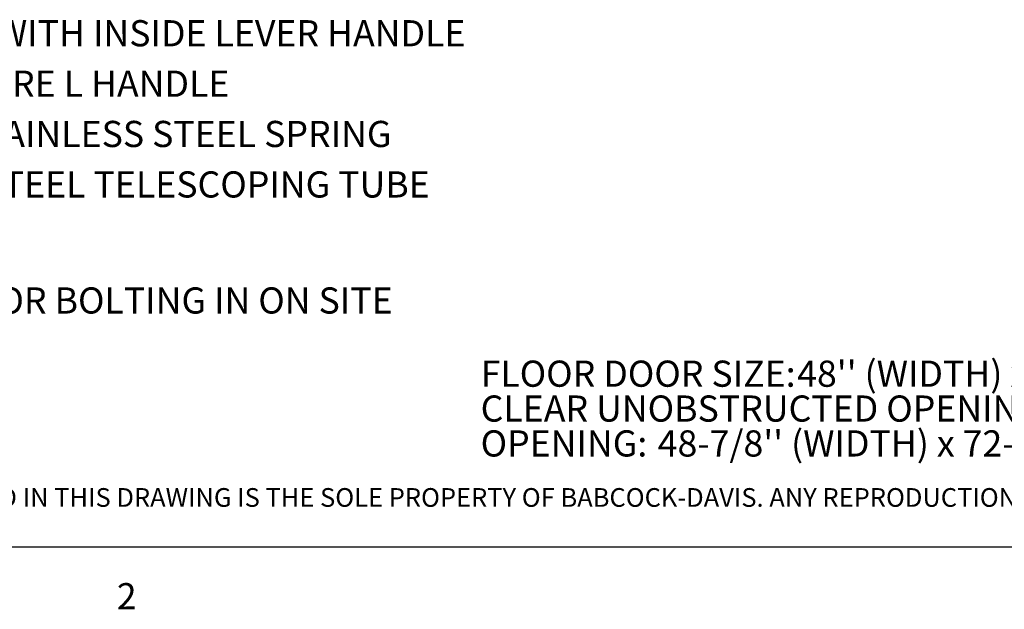
# Model space of a CAD drawing. Units: inches. Extents: x 0.1 to 10.8, y 0.2 to 8.4.
# Drawn here: x 2.6 to 5.3, y 0.2 to 1.9 of the extents above; entities that cross this region are included whole.
import ezdxf

# ---------------------------------------------------------------- set-up
doc = ezdxf.new("R2010")
doc.units = ezdxf.units.IN
doc.header["$MEASUREMENT"] = 0
doc.layers.add('BABCOCK', color=7, linetype='Continuous')
doc.layers.add('FORMAT', color=7, linetype='Continuous')
doc.styles.add('SLDTEXTSTYLE0', font='ARIAL.TTF', dxfattribs={"width": 0.948})
doc.styles.add('SLDTEXTSTYLE1', font='GOTHICB.TTF', dxfattribs={"width": 0.913})
doc.styles.add('SLDTEXTSTYLE2', font='GOTHIC.TTF', dxfattribs={"width": 0.913})

# ---------------------------------------------------------------- blocks, each defined once
blk = doc.blocks.new('SW_NOTE_3')
at = {"layer": 'FORMAT', "color": 0, "attachment_point": 1}
for s, insert, char_height, style in [('FLOOR DOOR SIZE: ', (0, 0.0931), 0.072917, 'SLDTEXTSTYLE1'), ("48'' (WIDTH) x 72'' (LENGTH)", (0.8826, 0.0931), 0.072917, 'SLDTEXTSTYLE2'), ('CLEAR UNOBSTRUCTED OPENING: ', (0, -0.0041), 0.072917, 'SLDTEXTSTYLE1'), ('OPENING: ', (0, -0.1013), 0.07292, 'SLDTEXTSTYLE1'), ("48-7/8'' (WIDTH) x 72-7/8'' (LENGTH)", (0.4937, -0.1013), 0.072917, 'SLDTEXTSTYLE2')]:
    blk.add_mtext(s, dxfattribs=dict(at, insert=insert, char_height=char_height, style=style))
blk = doc.blocks.new('SW_NOTE_7')
at = {"layer": 'FORMAT', "color": 0, "char_height": 0.072917, "attachment_point": 1, "style": 'SLDTEXTSTYLE2'}
for s, insert in [(' TYPE 316 STAINLESS STEEL WITH INSIDE LEVER HANDLE ', (0.8357, -0.597)), ('AND OUTSIDE REMOVABLE 5/16" SQUARE L HANDLE', (0.3937, -0.7377)), (' TYPE 17-7 STAINLESS STEEL SPRING ', (1.5492, -0.8777)), ('ENCLOSED IN A TYPE 316 STAINLESS STEEL TELESCOPING TUBE', (0.3937, -1.0184)), ("3/8'' HOLES PROVIDED FOR BOLTING IN ON SITE", (1.0264, -1.3418))]:
    blk.add_mtext(s, dxfattribs=dict(at, insert=insert))
blk = doc.blocks.new('SW_NOTE_14')
at = {"layer": 'BABCOCK', "color": 0, "insert": (0, 0.0665), "char_height": 0.0520833, "attachment_point": 1, "style": 'SLDTEXTSTYLE2'}
blk.add_mtext('PROPRIETARY AND CONFIDENTIAL: THE INFORMATION CONTAINED IN THIS DRAWING IS THE SOLE PROPERTY OF BABCOCK-DAVIS. ANY REPRODUCTION IN PART OR AS A WHOLE WITHOUT THE ', dxfattribs=at)

msp = doc.modelspace()

# ---------------------------------------------------------------- linework, layer by layer
at = {"color": 8, "linetype": 'Continuous', "lineweight": 0}
msp.add_line((10.6299, 0.3921), (0.3299, 0.3921), dxfattribs=at)
at = {"layer": 'FORMAT'}
msp.add_line((10.6299, 0.3921), (0.3299, 0.3921), dxfattribs=at)

# ---------------------------------------------------------------- block references
at = {"layer": 'BABCOCK'}
msp.add_blockref('SW_NOTE_14', (0.3804, 0.4906), dxfattribs=at)
at = {"layer": 'FORMAT'}
for name, p in [('SW_NOTE_7', (0.3889, 2.4583)), ('SW_NOTE_3', (3.8889, 0.8194))]:
    msp.add_blockref(name, p, dxfattribs=at)

# ---------------------------------------------------------------- texts
at = {"layer": 'FORMAT', "insert": (2.8745, 0.2923), "char_height": 0.0729, "attachment_point": 1, "style": 'SLDTEXTSTYLE0'}
msp.add_mtext('2', dxfattribs=at)

doc.saveas('drawing.dxf')
